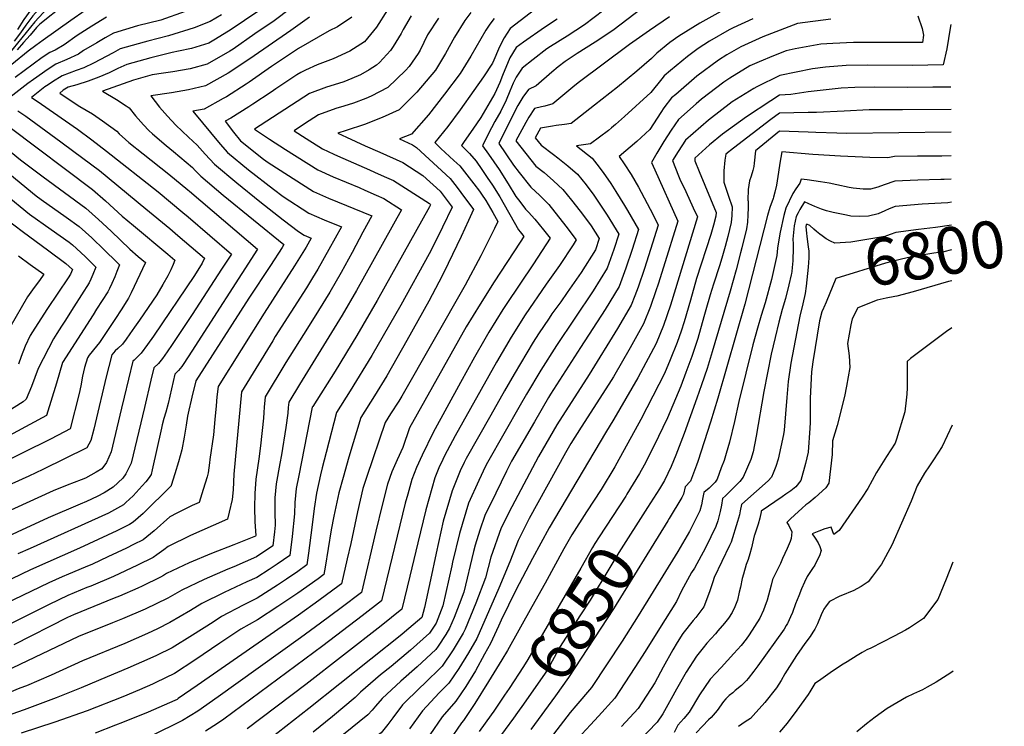
# Model space of a CAD drawing. Units: inches. Extents: x 2504604 to 2509576, y 1523642 to 1529092.
# Drawn here: x 2508946 to 2509551, y 1524446 to 1524880 of the extents above; entities that cross this region are included whole.
import ezdxf
from ezdxf.enums import TextEntityAlignment as Align

# ---------------------------------------------------------------- set-up
doc = ezdxf.new("R2010")
doc.units = ezdxf.units.IN
doc.header["$MEASUREMENT"] = 0
doc.layers.add('tile_2649_20_contour_10ft', color=8, linetype='Continuous')
doc.styles.add('Arial', font='arial.ttf')

msp = doc.modelspace()

# ---------------------------------------------------------------- linework, layer by layer
at = {"layer": 'tile_2649_20_contour_10ft'}
for points, elevation in [([(2509125.98, 1525000), (2509125.73, 1524996.07), (2509125.2, 1524993.83), (2509121.43, 1524990.82), (2509117.63, 1524988.23), (2509113.07, 1524984.8), (2509103.7, 1524977.15), (2509100.91, 1524974.56), (2509097.34, 1524970.65), (2509095.42, 1524968.36), (2509092.97, 1524965.49), (2509090.31, 1524963.3), (2509074.11, 1524950.3), (2509068.34, 1524946.61), (2509056.06, 1524941.27), (2509022.66, 1524926.88), (2508995.66, 1524916.27), (2508993.25, 1524915.32), (2508987.02, 1524912.23), (2508986.32, 1524911.58), (2508979.08, 1524904.22), (2508963.47, 1524887.48), (2508955.7, 1524878.98), (2508939.74, 1524859.33)], 7120), ([(2509116.66, 1525000), (2509116.64, 1524999.51), (2509115.66, 1524996.37), (2509114.99, 1524994.72), (2509099.69, 1524981.55), (2509097.94, 1524980.05), (2509095.35, 1524977.88), (2509070.61, 1524958.19), (2509064.83, 1524954.6), (2509057.51, 1524951.38), (2509045.2, 1524945.79), (2509032.9, 1524940.21), (2509020.59, 1524934.62), (2508985.77, 1524916.28), (2508980.77, 1524911.62), (2508976.31, 1524907.29), (2508954.49, 1524882.65), (2508950.29, 1524876.88), (2508947.04, 1524872.16), (2508943.12, 1524867.19)], 7130), ([(2509105.45, 1525000), (2509104.91, 1524998.17), (2509095.54, 1524986.36), (2509093.75, 1524984.36), (2509092.12, 1524982.7), (2509073.95, 1524968.9), (2509066.25, 1524963.7), (2509058.14, 1524958.77), (2509046.11, 1524953.03), (2509034.53, 1524947.54), (2509022.16, 1524941.66), (2508984.56, 1524920.2), (2508978.48, 1524914.5), (2508976.43, 1524912.56), (2508970.49, 1524906.38), (2508967.98, 1524903.72), (2508953.24, 1524886.45), (2508949.1, 1524880.47), (2508945.02, 1524874.35)], 7140), ([(2509281.94, 1524901.26), (2509247.8, 1524874.98), (2509244.03, 1524869.21), (2509242.71, 1524866.52), (2509240.67, 1524862.11), (2509237.72, 1524855.43), (2509236.84, 1524853.63), (2509231.41, 1524845.18), (2509225.54, 1524836.78), (2509217.03, 1524824.86), (2509209.55, 1524814.78), (2509201.5, 1524804.77), (2509205.28, 1524801.21), (2509213.18, 1524793.81), (2509216.84, 1524790.44), (2509221.22, 1524784.95), (2509222.6, 1524783.2), (2509225.55, 1524779.39), (2509228.94, 1524774.97), (2509230.23, 1524773.08), (2509232.87, 1524769.17), (2509237.15, 1524761.8), (2509240.21, 1524756.38), (2509238.16, 1524751.99), (2509229.83, 1524735.21), (2509220.21, 1524717.26), (2509181.19, 1524648.98), (2509179.36, 1524646.01), (2509174.36, 1524638.08), (2509170.99, 1524632.72), (2509159.78, 1524599.63), (2509157.37, 1524592.29), (2509153.94, 1524577.84), (2509149.84, 1524558.38), (2509147.71, 1524549.05), (2509144.07, 1524533.63), (2509142.67, 1524532.57), (2509130.25, 1524523.37), (2509117.8, 1524514.52), (2509055.51, 1524471.13), (2509043.85, 1524463.13), (2509043.15, 1524462.69), (2509041.7, 1524462), (2509025.39, 1524454.91), (2509009.53, 1524448.48), (2509005.37, 1524446.85), (2508992.75, 1524441.94)], 6970), ([(2508973.77, 1524889.46), (2508958.93, 1524877.63), (2508956.87, 1524875.45), (2508952.84, 1524870.89), (2508948.86, 1524866.33), (2508944.9, 1524861.75)], 7110), ([(2509311.25, 1524890.73), (2509293.55, 1524877.2), (2509282.84, 1524870.14), (2509272.51, 1524863.85), (2509270.35, 1524862.32), (2509261.95, 1524855.93), (2509255.22, 1524850.52), (2509251.49, 1524844.96), (2509249.73, 1524841.34), (2509247.62, 1524836.31), (2509245.31, 1524830.83), (2509242.08, 1524824.16), (2509238.31, 1524817.79), (2509236.31, 1524813.95), (2509234.74, 1524810.82), (2509230.86, 1524802.8), (2509234.57, 1524797.69), (2509241.08, 1524788.17), (2509246.64, 1524779.4), (2509251.32, 1524771.75), (2509253.73, 1524768.59), (2509257.3, 1524763.98), (2509259.1, 1524762.04), (2509262.98, 1524757.67), (2509268.37, 1524751.15), (2509272.29, 1524746.07), (2509262.17, 1524730.4), (2509245.29, 1524705.31), (2509243.28, 1524702.21), (2509234.66, 1524688.37), (2509232.13, 1524683.97), (2509225.81, 1524672.95), (2509217.24, 1524657.47), (2509200.49, 1524626.67), (2509193.72, 1524612.71), (2509190.15, 1524605.15), (2509187.41, 1524597.75), (2509184.87, 1524588.73), (2509183.33, 1524583.18), (2509168.8, 1524523.29), (2509156.92, 1524514.01), (2509132.78, 1524495.57), (2509071.78, 1524450.54), (2509068.04, 1524447.88), (2509060.6, 1524443.21)], 6950), ([(2509328.93, 1524887.39), (2509310.79, 1524873.65), (2509300.12, 1524866.6), (2509289.02, 1524859.62), (2509281.49, 1524854.59), (2509277.35, 1524851.41), (2509273.42, 1524848.15), (2509263.77, 1524839.62), (2509259.16, 1524837.52), (2509255.55, 1524832.7), (2509252.44, 1524827.54), (2509242.09, 1524806.93), (2509240.8, 1524804.32), (2509249.76, 1524791.01), (2509253.35, 1524786.45), (2509260.52, 1524777.35), (2509266.01, 1524772.26), (2509271.46, 1524766.69), (2509282.06, 1524753.45), (2509288.36, 1524744.97), (2509286.41, 1524741.99), (2509278.1, 1524729.31), (2509269.88, 1524717.74), (2509257.1, 1524699.02), (2509248.35, 1524685.21), (2509239.34, 1524669.83), (2509213.99, 1524624.63), (2509207.46, 1524612.26), (2509205.31, 1524607.92), (2509204.41, 1524606.04), (2509201.55, 1524598.85), (2509196.06, 1524579.23), (2509191.02, 1524558.89), (2509186.24, 1524538.45), (2509181.17, 1524518.12), (2509168.48, 1524507.83), (2509122.17, 1524471.75), (2509086.14, 1524444.65)], 6940), ([(2509070.38, 1524883.33), (2509063.53, 1524879.2), (2509053.68, 1524875.29), (2509037.9, 1524870.43), (2509025.15, 1524867.09), (2509022.95, 1524866.55), (2509008.14, 1524862.33), (2509003.8, 1524859.95), (2508991.83, 1524853.52), (2508985.84, 1524850.71), (2508981.24, 1524849.06), (2508972.52, 1524845.89), (2508966.61, 1524842.15), (2508963.85, 1524840.38), (2508961.89, 1524839.08), (2508953.63, 1524832.42), (2508955.96, 1524831.02), (2508959.89, 1524828.4), (2508981.99, 1524812.98), (2508990.86, 1524806.41), (2508999.78, 1524799.47), (2509031.45, 1524774.55), (2509046.72, 1524761.87), (2509049.9, 1524759.15), (2509076.55, 1524736.3), (2509070.52, 1524726.93), (2509052.37, 1524699.22), (2509040.06, 1524680.65), (2509037.1, 1524676.31), (2509034.19, 1524672.22), (2509032.63, 1524670.09), (2509031.81, 1524669.15), (2509028.9, 1524666.44), (2509027.1, 1524658.91), (2509023.1, 1524642.07), (2509014.9, 1524607.88), (2509011.67, 1524601.27), (2509009.92, 1524598.51), (2509003.91, 1524593.13), (2508998.32, 1524589.7), (2508994.08, 1524587.32), (2508987.4, 1524584.25), (2508983.62, 1524582.61), (2508963.9, 1524574.23), (2508865.75, 1524529.07)], 7070), ([(2509124.53, 1524881.92), (2509113.08, 1524873.69), (2509087.84, 1524856.37), (2509074.51, 1524847.47), (2509060.71, 1524839.64), (2509050.18, 1524837.18), (2509039.69, 1524835.36), (2509027.12, 1524833.62), (2509032.41, 1524826.65), (2509037.18, 1524820.99), (2509042.37, 1524815.48), (2509050.23, 1524808.04), (2509055.53, 1524803.32), (2509057.03, 1524801.47), (2509060.46, 1524797.72), (2509066.09, 1524791.56), (2509079.96, 1524779.99), (2509093.96, 1524768.54), (2509108.26, 1524757.36), (2509117.81, 1524750.23), (2509121.22, 1524747.93), (2509125.46, 1524746.13), (2509122.38, 1524740.64), (2509115.39, 1524729.13), (2509096.64, 1524700.05), (2509068.3, 1524654.87), (2509067.6, 1524648.56), (2509067.09, 1524643.14), (2509066.42, 1524634.6), (2509065.45, 1524625.25), (2509063.37, 1524610.08), (2509063.07, 1524608.01), (2509062.18, 1524601.94), (2509061.54, 1524599.49), (2509060.38, 1524595.5), (2509059.24, 1524591.6), (2509056.81, 1524583.7), (2509052.49, 1524581.74), (2509042.91, 1524577.04), (2509038.66, 1524574.94), (2509029.01, 1524566.33), (2509022.33, 1524560.76), (2509016.39, 1524557.75), (2509012.12, 1524555.61), (2509000.56, 1524550.2), (2508991.21, 1524545.83), (2508986.62, 1524543.88), (2508976.45, 1524539.61), (2508972.54, 1524538.02), (2508964.33, 1524534.27), (2508877.73, 1524492.78)], 7040), ([(2509112.75, 1524887.11), (2509102.7, 1524879.62), (2509091, 1524871.53), (2509077.53, 1524862.27), (2509075.46, 1524860.89), (2509061.66, 1524852.95), (2509051.1, 1524850.11), (2509040.61, 1524848.27), (2509034.89, 1524847.49), (2509027.85, 1524846.42), (2509016.28, 1524843.15), (2508997.27, 1524836.37), (2509005.99, 1524831.27), (2509011.88, 1524827.43), (2509013.65, 1524826.23), (2509017.61, 1524821.26), (2509022.51, 1524815.64), (2509025.88, 1524812.28), (2509027.97, 1524810.23), (2509036.47, 1524803.03), (2509040.98, 1524799.39), (2509052.57, 1524789.41), (2509054.35, 1524787.62), (2509057.84, 1524784.13), (2509071.55, 1524772.42), (2509108.7, 1524742.15), (2509107.63, 1524740.38), (2509100.52, 1524729.18), (2509087.27, 1524709.15), (2509054.75, 1524658.51), (2509052.21, 1524648.44), (2509051.73, 1524646.46), (2509050.36, 1524640.29), (2509049.63, 1524636.7), (2509048.83, 1524631.2), (2509047.56, 1524623.83), (2509045.97, 1524616.03), (2509044, 1524608.57), (2509041.82, 1524601.29), (2509039.58, 1524594.01), (2509039.53, 1524593.96), (2509022.25, 1524576.85), (2509016.23, 1524571.48), (2509013.99, 1524570.22), (2509006.1, 1524566.19), (2508983.11, 1524555.64), (2508953.12, 1524542.32), (2508907.44, 1524520.41)], 7050), ([(2509187.07, 1524882.61), (2509181.98, 1524874.2), (2509180.78, 1524871.79), (2509175.95, 1524863.94), (2509174.18, 1524861.34), (2509167.51, 1524854.01), (2509165.67, 1524852.28), (2509161.19, 1524849.55), (2509155.94, 1524846.36), (2509150.6, 1524844.1), (2509145.66, 1524842.19), (2509142.33, 1524841.14), (2509134.98, 1524838.95), (2509124.59, 1524835.05), (2509090.77, 1524812.98), (2509099.91, 1524806.96), (2509109.82, 1524800.57), (2509129.67, 1524787.98), (2509139.02, 1524783.78), (2509155, 1524777.18), (2509158.53, 1524775.65), (2509165.47, 1524772.55), (2509170.11, 1524770.48), (2509180.99, 1524763.52), (2509158.28, 1524722.75), (2509153.35, 1524713.96), (2509144.55, 1524698.7), (2509118.27, 1524656.17), (2509111.75, 1524645.36), (2509111.43, 1524641.96), (2509111.14, 1524638.65), (2509109.96, 1524629.71), (2509107.32, 1524612.88), (2509106.29, 1524607.62), (2509104.07, 1524595.09), (2509103.3, 1524586.49), (2509103.24, 1524577.72), (2509103.47, 1524569.69), (2509103.01, 1524565.59), (2509101.99, 1524557.02), (2509091.95, 1524550.22), (2509078.11, 1524544.21), (2509074.29, 1524542.66), (2509059.82, 1524536.38), (2509045.99, 1524529.69), (2509037.44, 1524524.87), (2509023.61, 1524518.2), (2509009.72, 1524512.18), (2509003.38, 1524509.67), (2508982.49, 1524501.38), (2508919.28, 1524471.2)], 7010), ([(2509203.69, 1524881.31), (2509197.01, 1524870.95), (2509192.4, 1524861.66), (2509191.18, 1524859.6), (2509185.65, 1524851.5), (2509183.59, 1524849.19), (2509172.6, 1524838.71), (2509162.38, 1524833.28), (2509159.08, 1524831.98), (2509151.54, 1524829.08), (2509145.65, 1524827.23), (2509140.6, 1524825.67), (2509130.14, 1524821.92), (2509121.52, 1524816.32), (2509115.02, 1524812.09), (2509122.49, 1524807.28), (2509132.41, 1524800.97), (2509139.44, 1524797.68), (2509141.73, 1524796.62), (2509161.4, 1524788.03), (2509164.44, 1524786.69), (2509170.4, 1524784.04), (2509176.03, 1524781.54), (2509198.16, 1524767.38), (2509198.63, 1524766.96), (2509198.95, 1524766.53), (2509198.33, 1524765.28), (2509165.98, 1524707.84), (2509153.62, 1524686.36), (2509140.18, 1524664.29), (2509126.51, 1524642.65), (2509126.23, 1524642.19), (2509117.88, 1524600.18), (2509116.34, 1524592.32), (2509115.47, 1524583.73), (2509115.31, 1524576.69), (2509113.9, 1524562.71), (2509112.45, 1524551.15), (2509104.59, 1524545.74), (2509099.76, 1524542.47), (2509092.13, 1524537.56), (2509086.1, 1524534.91), (2509072, 1524528.39), (2509058.42, 1524521.52), (2509051.36, 1524517.22), (2509038.78, 1524509.83), (2509031.12, 1524506.13), (2509024.95, 1524503.18), (2509011.06, 1524497.11), (2508985.06, 1524486.47), (2508965.71, 1524477.52), (2508950.71, 1524471.05), (2508946.58, 1524469.49), (2508932.26, 1524463.7)], 7000), ([(2509048.19, 1524885.29), (2509033.11, 1524880.06), (2509018.74, 1524876.47), (2509004.04, 1524872.01), (2508998.95, 1524869.22), (2508993.75, 1524866.2), (2508985.68, 1524861.38), (2508982.65, 1524859.23), (2508975.49, 1524855.78), (2508968.76, 1524852.98), (2508964.01, 1524849.87), (2508954.92, 1524843.55), (2508951.36, 1524841.02), (2508940.33, 1524832.55)], 7080), ([(2509150.56, 1524881.89), (2509141.64, 1524875.91), (2509136.51, 1524873.39), (2509117.65, 1524862.69), (2509101.26, 1524851.52), (2509087.34, 1524841.92), (2509085.54, 1524840.71), (2509073.47, 1524832.93), (2509071.44, 1524831.8), (2509059.7, 1524825.41), (2509052.79, 1524824.14), (2509069.72, 1524803.85), (2509074.12, 1524798.78), (2509086.99, 1524788.13), (2509102.42, 1524776.15), (2509108.25, 1524771.76), (2509124.08, 1524761.48), (2509133.45, 1524757.4), (2509144.11, 1524753.01), (2509136.46, 1524739.1), (2509129.61, 1524726.96), (2509126.33, 1524721.61), (2509122.58, 1524715.54), (2509103.51, 1524685.58), (2509101.93, 1524683.02), (2509082.79, 1524651.7), (2509078.03, 1524600.98), (2509077.71, 1524591.36), (2509076.91, 1524585.6), (2509075.21, 1524577.78), (2509074.09, 1524573.34), (2509065.25, 1524569.58), (2509051.46, 1524563.48), (2509037.63, 1524556.7), (2509034.98, 1524554.49), (2509030.7, 1524551.45), (2509028.49, 1524549.94), (2509018.92, 1524545.2), (2509004.13, 1524538.21), (2508990.07, 1524532.29), (2508987.72, 1524531.34), (2508975.96, 1524526.54), (2508964.64, 1524521), (2508941.26, 1524509.21)], 7030), ([(2509223.6, 1524884.65), (2509219.98, 1524879.89), (2509213.64, 1524869.64), (2509207.98, 1524859.51), (2509201.91, 1524849.25), (2509190.39, 1524835.87), (2509179.68, 1524824.83), (2509169.09, 1524820.13), (2509158.21, 1524816.01), (2509147.11, 1524812.31), (2509141.91, 1524810.67), (2509147.24, 1524808.17), (2509158.76, 1524802.89), (2509167.81, 1524798.86), (2509181.92, 1524792.55), (2509194.19, 1524784.58), (2509204.83, 1524774.96), (2509212.12, 1524765.14), (2509206.23, 1524752.82), (2509204.13, 1524748.54), (2509198.11, 1524736.53), (2509180.53, 1524705.01), (2509162.77, 1524673.95), (2509149.51, 1524652.33), (2509141.14, 1524639.04), (2509134.67, 1524614.29), (2509132.25, 1524605), (2509131.28, 1524600.58), (2509128.89, 1524589.48), (2509127.4, 1524579.89), (2509125.84, 1524568.3), (2509123.98, 1524552.57), (2509122.91, 1524545.28), (2509117.24, 1524541.28), (2509110.34, 1524536.53), (2509104.78, 1524532.81), (2509092.32, 1524524.79), (2509083.75, 1524520.67), (2509070.54, 1524513.56), (2509065.23, 1524510.11), (2509052.69, 1524502.19), (2509040.15, 1524494.34), (2509030.49, 1524489.72), (2509026.32, 1524487.76), (2509012.81, 1524481.82), (2509000.26, 1524476.5), (2508984.24, 1524469.87), (2508968.86, 1524463.55), (2508949.19, 1524456.35), (2508941.53, 1524453.65)], 6990), ([(2508986.65, 1524886.05), (2508977.83, 1524879.88), (2508960.89, 1524867.78), (2508956.29, 1524864.42), (2508951.74, 1524860.94), (2508941.65, 1524852.79)], 7100), ([(2509172.34, 1524886.36), (2509165.69, 1524875.81), (2509158.33, 1524866.66), (2509149.31, 1524860.88), (2509138.95, 1524856.18), (2509129.23, 1524852.54), (2509122.06, 1524849.38), (2509119.15, 1524847.91), (2509116.71, 1524846.34), (2509103.8, 1524837.87), (2509100.88, 1524835.87), (2509089.64, 1524828.33), (2509087.28, 1524826.76), (2509076.1, 1524819.88), (2509072.68, 1524817.92), (2509077.89, 1524811.21), (2509082.11, 1524805.97), (2509096.25, 1524794.65), (2509099.03, 1524792.52), (2509126.89, 1524774.82), (2509136.26, 1524770.69), (2509162.76, 1524759.88), (2509157.37, 1524749.72), (2509150.66, 1524737.32), (2509143.87, 1524725.08), (2509137, 1524712.99), (2509129.98, 1524701.54), (2509123.29, 1524690.77), (2509110.03, 1524669.71), (2509097.27, 1524648.53), (2509096.74, 1524642.18), (2509096.54, 1524638.89), (2509096.33, 1524635.45), (2509094.45, 1524618.38), (2509093.29, 1524610.56), (2509091.48, 1524597.94), (2509090.91, 1524589.29), (2509090.78, 1524580.54), (2509091.01, 1524571.71), (2509091.45, 1524563.39), (2509091.37, 1524562.99), (2509078.03, 1524557.69), (2509064.28, 1524552.31), (2509050.5, 1524546.56), (2509036.68, 1524539.96), (2509034.88, 1524538.72), (2509032.98, 1524537.78), (2509021.71, 1524532.35), (2509019.1, 1524531.11), (2509007.72, 1524526.16), (2509004.51, 1524524.81), (2508979.49, 1524514.73), (2508975.86, 1524512.94), (2508942.89, 1524496.21)], 7020), ([(2508999.84, 1524881.91), (2508990.73, 1524876.43), (2508981.81, 1524870.51), (2508973.72, 1524864.79), (2508968.2, 1524861.68), (2508964.9, 1524860.24), (2508960.22, 1524857.01), (2508943.65, 1524844.77)], 7090), ([(2509092.76, 1524885.31), (2509076.41, 1524874.22), (2509066.79, 1524868.41), (2509062.59, 1524865.98), (2509051.99, 1524862.61), (2509043.96, 1524860.88), (2509040.17, 1524860.19), (2509027.03, 1524856.94), (2509012.23, 1524852.69), (2509006.85, 1524850.29), (2509001.38, 1524847.59), (2508995.13, 1524844.94), (2508988.52, 1524842.51), (2508981.6, 1524840.27), (2508976.25, 1524838.86), (2508973.16, 1524837), (2508971.02, 1524835.13), (2508973.76, 1524833.23), (2508983.36, 1524826.96), (2508991.1, 1524822.45), (2508997.31, 1524818.19), (2509006.16, 1524811.87), (2509007.66, 1524810.24), (2509011.39, 1524806.73), (2509013.41, 1524804.93), (2509022.3, 1524797.87), (2509038.02, 1524785.45), (2509049.67, 1524775.77), (2509050.68, 1524774.92), (2509092.62, 1524739.22), (2509052.3, 1524676.59), (2509047.25, 1524669.1), (2509046, 1524667.31), (2509044.11, 1524664.72), (2509042.65, 1524663.23), (2509041.82, 1524662.47), (2509037.61, 1524644.58), (2509036.15, 1524639.07), (2509035.02, 1524635.3), (2509034, 1524631.47), (2509033.5, 1524629.39), (2509027.93, 1524603.78), (2509027.24, 1524600.95), (2509026.01, 1524599.06), (2509023.91, 1524596.36), (2509021.65, 1524593.84), (2509016.07, 1524587.71), (2509011.73, 1524583.61), (2509010.16, 1524582.16), (2509001.06, 1524577.05), (2508952.99, 1524555.47), (2508945.37, 1524552.11)], 7060), ([(2509345.76, 1524882.04), (2509333.4, 1524873.7), (2509321.09, 1524865.01), (2509289.53, 1524841.48), (2509286.29, 1524838.92), (2509274.11, 1524828.58), (2509269.11, 1524827.25), (2509267, 1524826.77), (2509262.72, 1524825.8), (2509259.3, 1524820.37), (2509257.5, 1524817.17), (2509251.18, 1524805.91), (2509263.64, 1524790.36), (2509268.6, 1524786.37), (2509274.49, 1524781.28), (2509280.15, 1524775.95), (2509285.49, 1524769.37), (2509290.72, 1524762.67), (2509295.84, 1524755.86), (2509297.48, 1524753.56), (2509302.48, 1524745.77), (2509300.16, 1524738.93), (2509291.41, 1524724.97), (2509282.81, 1524712.61), (2509278.83, 1524706.94), (2509273.49, 1524699.61), (2509271.71, 1524697.02), (2509265.26, 1524687.36), (2509261.87, 1524682.09), (2509250.21, 1524662.52), (2509244.25, 1524652.22), (2509235.83, 1524637.41), (2509220.75, 1524610.75), (2509219.47, 1524608.21), (2509217.13, 1524603.18), (2509212.11, 1524590.9), (2509206.65, 1524572.14), (2509202.23, 1524552.58), (2509198.91, 1524536.22), (2509195.15, 1524519.18), (2509193.54, 1524512.95), (2509182.96, 1524503.92), (2509181.22, 1524502.5), (2509124.09, 1524457), (2509100.5, 1524438.75)], 6930), ([(2509377.15, 1524885.37), (2509364.24, 1524878.23), (2509351.41, 1524870.12), (2509345.98, 1524866.29), (2509337.94, 1524859.82), (2509334.72, 1524856.49), (2509325.55, 1524848.78), (2509313.64, 1524838.95), (2509299.55, 1524827.71), (2509285.31, 1524816.63), (2509281.2, 1524815.92), (2509275.96, 1524815.24), (2509273.75, 1524814.96), (2509266.41, 1524813.63), (2509263.19, 1524807.71), (2509266.75, 1524803.27), (2509274.37, 1524797.44), (2509277.11, 1524795.42), (2509283.18, 1524790.53), (2509289.09, 1524785.46), (2509294.42, 1524778.87), (2509299.29, 1524772.49), (2509307.41, 1524760.26), (2509314.54, 1524748.55), (2509311.44, 1524739.07), (2509307.45, 1524727.68), (2509298.7, 1524713.72), (2509276.17, 1524680.21), (2509266.59, 1524664.92), (2509257.81, 1524650.16), (2509253.99, 1524643.56), (2509233.78, 1524608.27), (2509232.68, 1524606.03), (2509228.5, 1524597.24), (2509222.28, 1524583.25), (2509216.59, 1524564.65), (2509212.42, 1524546.93), (2509211.91, 1524544.74), (2509206.44, 1524520.11), (2509202.28, 1524509.6), (2509198.26, 1524503.38), (2509186.55, 1524492.96), (2509174.68, 1524482.97), (2509168.06, 1524477.74), (2509155.78, 1524467.2), (2509152.65, 1524463.74), (2509138.59, 1524452.21), (2509126.7, 1524442.61)], 6920), ([(2509498.3, 1524882.6), (2509500.84, 1524874.81), (2509501.82, 1524870.72), (2509501.06, 1524866.36), (2509498.3, 1524866.3), (2509486.37, 1524866.24), (2509478.26, 1524866.32), (2509458.67, 1524866.38), (2509446.08, 1524865.75), (2509438.58, 1524865.21), (2509422.95, 1524862.44), (2509417.29, 1524861.12), (2509409.67, 1524858.21), (2509400.7, 1524854.37), (2509395.11, 1524851.92), (2509382.8, 1524844.41), (2509379.06, 1524842), (2509365.42, 1524831.42), (2509362.16, 1524828.59), (2509351.28, 1524819.02), (2509346.69, 1524812.42), (2509342.19, 1524805.56), (2509337.83, 1524798.27), (2509334.69, 1524792.5), (2509336.77, 1524787.99), (2509350.81, 1524756.59), (2509342.07, 1524728.31), (2509338.72, 1524717.74), (2509337.38, 1524713.75), (2509334.04, 1524704.19), (2509329.66, 1524693.4), (2509321.45, 1524678.61), (2509311.19, 1524660.95), (2509308.42, 1524656.39), (2509291.49, 1524629.99), (2509285.05, 1524619.81), (2509281.69, 1524614.12), (2509259.52, 1524573.89), (2509252.63, 1524560.4), (2509247.6, 1524547.1), (2509240.78, 1524531), (2509227.32, 1524500.14), (2509222.15, 1524491.3), (2509216.3, 1524481.66), (2509210.2, 1524472.63), (2509204.23, 1524466.76), (2509193.89, 1524455.62), (2509186.03, 1524444.58)], 6890), ([(2509238.06, 1524881.03), (2509235.25, 1524877.65), (2509232.75, 1524873.92), (2509223.6, 1524857.97), (2509217.04, 1524847.16), (2509207.42, 1524834.52), (2509197.56, 1524821.82), (2509187.27, 1524809.95), (2509179.89, 1524807.05), (2509187.77, 1524803.48), (2509190.2, 1524801.86), (2509210.86, 1524782.74), (2509215.18, 1524777.16), (2509217.48, 1524774.15), (2509225.29, 1524763.75), (2509222.25, 1524757.03), (2509217.65, 1524747.11), (2509209.73, 1524730.5), (2509206, 1524722.96), (2509197.89, 1524707.36), (2509184.41, 1524683.26), (2509171.97, 1524661.47), (2509164.43, 1524649.17), (2509156.06, 1524635.88), (2509148.72, 1524611.6), (2509145.11, 1524599.02), (2509142.59, 1524589.6), (2509139.48, 1524575.21), (2509137.79, 1524566.82), (2509134.22, 1524544), (2509133.37, 1524539.41), (2509129.89, 1524536.85), (2509117.44, 1524528.05), (2509104.98, 1524519.67), (2509092.51, 1524511.58), (2509082.34, 1524505.81), (2509069.43, 1524497.29), (2509054.07, 1524486.75), (2509041.56, 1524478.51), (2509030.11, 1524473.13), (2509027.95, 1524472.13), (2509020.05, 1524468.62), (2509009.76, 1524464.28), (2508987.89, 1524455.69), (2508967.96, 1524448.6), (2508947.45, 1524441.91)], 6980), ([(2509276.71, 1524880.65), (2509268.97, 1524875.52), (2509255.9, 1524866.42), (2509251.39, 1524863.15), (2509247.49, 1524856.92), (2509243.13, 1524845.94), (2509241.5, 1524841.77), (2509238.29, 1524835.03), (2509229.69, 1524820.19), (2509224.81, 1524813.06), (2509219.48, 1524805.43), (2509217.8, 1524802.93), (2509222.85, 1524798.19), (2509226.82, 1524793.32), (2509230.47, 1524788.2), (2509233.75, 1524783.45), (2509236.98, 1524778.69), (2509241.36, 1524771.55), (2509252.99, 1524751.22), (2509253.92, 1524749.94), (2509254.79, 1524748.95), (2509256.23, 1524747.17), (2509254.03, 1524743.72), (2509238.03, 1524719.24), (2509229.27, 1524705.44), (2509220.82, 1524691.56), (2509185.91, 1524629.56), (2509181.78, 1524617.51), (2509178.3, 1524609.9), (2509175.03, 1524602.4), (2509172.41, 1524595.02), (2509169.09, 1524581.99), (2509165.23, 1524566.07), (2509156.43, 1524528.46), (2509143.91, 1524518.95), (2509131.21, 1524509.43), (2509118.9, 1524500.53), (2509068.39, 1524464.33), (2509055.94, 1524455.5), (2509046.55, 1524449.62), (2509026.95, 1524440.1)], 6960), ([(2509396.86, 1524880.9), (2509384.77, 1524875.33), (2509382.32, 1524874.08), (2509370.26, 1524867.16), (2509363.22, 1524862.54), (2509356.8, 1524857.78), (2509346.23, 1524849.15), (2509342.48, 1524845.92), (2509340.89, 1524843.92), (2509334.17, 1524835.66), (2509318.09, 1524820.88), (2509312.52, 1524815.91), (2509310.05, 1524813.77), (2509308.13, 1524812.25), (2509297.14, 1524804), (2509288.51, 1524802.72), (2509298.25, 1524795.21), (2509301.11, 1524791.58), (2509304.93, 1524786.38), (2509309.64, 1524779.59), (2509312.71, 1524774.83), (2509318.03, 1524766.18), (2509319.83, 1524763.12), (2509326.61, 1524751.34), (2509322.73, 1524739.2), (2509318.86, 1524727.62), (2509314.77, 1524716.37), (2509306.12, 1524702.27), (2509290.92, 1524678.97), (2509272.66, 1524650.22), (2509271.39, 1524648.11), (2509262.79, 1524633.32), (2509248.7, 1524608.98), (2509245.64, 1524603), (2509238.91, 1524589.4), (2509232.3, 1524575.71), (2509229.21, 1524566.61), (2509226.2, 1524557.42), (2509225.27, 1524553.5), (2509219.31, 1524528.55), (2509216.52, 1524521.01), (2509213.35, 1524513.02), (2509210.62, 1524506.45), (2509208.21, 1524502.5), (2509203.52, 1524495.33), (2509202.17, 1524493.31), (2509190.58, 1524482.6), (2509180.67, 1524473.91), (2509169.1, 1524463.15), (2509165.12, 1524458.54)], 6910), ([(2509444.9, 1524880.64), (2509424.23, 1524878.06), (2509403.11, 1524869.82), (2509389.48, 1524863.54), (2509380.93, 1524858.68), (2509375.74, 1524855.51), (2509362.53, 1524845.6), (2509349.5, 1524834.4), (2509346.97, 1524832.22), (2509342.2, 1524826.17), (2509340.35, 1524823.27), (2509333.57, 1524812.77), (2509325.53, 1524805.53), (2509314.68, 1524796.25), (2509317.74, 1524791.79), (2509322.06, 1524785.15), (2509326.57, 1524777.41), (2509328.29, 1524774.29), (2509335.62, 1524760.44), (2509338.69, 1524754.07), (2509334.1, 1524739.2), (2509330.3, 1524727.52), (2509326.36, 1524716.05), (2509324.35, 1524710.74), (2509322.17, 1524704.96), (2509313.65, 1524690.64), (2509296.26, 1524662.21), (2509276.39, 1524631.45), (2509265.15, 1524611.99), (2509248.73, 1524581.01), (2509242.3, 1524568.18), (2509235.95, 1524550.08), (2509232.63, 1524537.28), (2509226.75, 1524521.8), (2509220.05, 1524505.78), (2509218.97, 1524503.29), (2509212.73, 1524493.12), (2509206.11, 1524483.17), (2509194.66, 1524472.08), (2509192.61, 1524470.28), (2509181.7, 1524459.32), (2509175.74, 1524451.28), (2509172.57, 1524447.24)], 6900), ([(2509518.46, 1524877.34), (2509518.22, 1524875.16), (2509516.1, 1524862.33), (2509513.76, 1524852.68), (2509495.08, 1524852.26), (2509467.32, 1524852.39), (2509454.32, 1524852.25), (2509441.49, 1524851.21), (2509433.47, 1524850.22), (2509413.39, 1524846.08), (2509399.3, 1524839.08), (2509397.5, 1524837.98), (2509384.15, 1524829.8), (2509369.61, 1524818.63), (2509355.46, 1524806.23), (2509350.94, 1524799.43), (2509347.59, 1524793.86), (2509351.26, 1524784.47), (2509352.12, 1524782.41), (2509355.64, 1524774.82), (2509360.29, 1524764.81), (2509362.93, 1524759.11), (2509346.38, 1524705.01), (2509341.97, 1524692.45), (2509337.44, 1524681.39), (2509326.15, 1524660.3), (2509311.46, 1524634.83), (2509306.42, 1524626.56), (2509271.7, 1524568.02), (2509261.59, 1524549.18), (2509251.28, 1524529.82), (2509242.27, 1524511.28), (2509240.71, 1524507.7), (2509235.67, 1524496.98), (2509232.11, 1524490.38), (2509226.42, 1524480.29), (2509220.59, 1524470.6), (2509214.45, 1524461.69), (2509205.93, 1524451.97), (2509198.34, 1524440.84)], 6880), ([(2509518.6, 1524838.9), (2509507.54, 1524838.79), (2509491.96, 1524838.62), (2509471.61, 1524838.78), (2509459.58, 1524838.63), (2509451.1, 1524838.21), (2509430.98, 1524836.01), (2509420.14, 1524834.3), (2509413.37, 1524834.02), (2509408.01, 1524830.54), (2509392.91, 1524820.57), (2509381.89, 1524812.67), (2509378.35, 1524809.89), (2509370.29, 1524803.36), (2509361.17, 1524795.33), (2509361.2, 1524793.54), (2509363.9, 1524787.14), (2509370.86, 1524770.33), (2509374.31, 1524761.93), (2509374.16, 1524759.51), (2509372.75, 1524754), (2509371.02, 1524748.27), (2509362.31, 1524721.39), (2509358.57, 1524708), (2509354.78, 1524694.67), (2509352.92, 1524688.98), (2509350.5, 1524681.95), (2509346.11, 1524671.24), (2509342.61, 1524663.02), (2509339.12, 1524656.11), (2509328.05, 1524634.63), (2509313.37, 1524607.9), (2509312.11, 1524605.65), (2509303.64, 1524591.72), (2509294.63, 1524577.93), (2509285.67, 1524563.74), (2509280.78, 1524555.27), (2509269.22, 1524534.02), (2509261.2, 1524519.63), (2509246.14, 1524492.64), (2509242.66, 1524486.93), (2509234.53, 1524473.64), (2509226.09, 1524460.21), (2509219.08, 1524449.75), (2509217.85, 1524448.35), (2509210.38, 1524437.18)], 6870), ([(2508945.3, 1524824.35), (2508950.15, 1524821.1), (2508971.73, 1524805.29), (2508979.72, 1524799.38), (2508995.47, 1524787.58), (2509023.89, 1524764.19), (2509038.61, 1524751.96), (2509043.7, 1524747.67), (2509059.93, 1524733.8), (2509058.63, 1524730.69), (2509053.77, 1524723.22), (2509028.57, 1524685.88), (2509024.92, 1524680.64), (2509021.14, 1524675.46), (2509018.68, 1524672.93), (2509016.69, 1524671.07), (2509015.97, 1524670.4), (2509010.64, 1524648.37), (2509009.09, 1524641.72), (2509004.26, 1524621.78), (2509002.56, 1524614.82), (2508999.75, 1524608.28), (2508996.88, 1524604.35), (2508993.38, 1524602.21), (2508986.9, 1524598.68), (2508984.26, 1524597.55), (2508975.63, 1524594.25), (2508966.97, 1524590.83), (2508921.56, 1524570.18)], 7080), ([(2509518.66, 1524825.15), (2509488.82, 1524824.92), (2509479.15, 1524825.01), (2509468.42, 1524824.84), (2509453.01, 1524824.05), (2509436.07, 1524823.22), (2509430.95, 1524823.36), (2509413.34, 1524822.92), (2509407.98, 1524818.99), (2509385.05, 1524801.35), (2509380.37, 1524797.64), (2509379.75, 1524793.93), (2509379.1, 1524787.38), (2509379.02, 1524780.41), (2509381.88, 1524771.93), (2509384.2, 1524765.35), (2509383.95, 1524759.96), (2509383.56, 1524755.67), (2509381.44, 1524747.18), (2509379.83, 1524740.87), (2509377.89, 1524733.69), (2509376.42, 1524729.09), (2509372.72, 1524717.84), (2509370.6, 1524711.19), (2509368.04, 1524702.12), (2509366.85, 1524697.8), (2509363.1, 1524684.43), (2509359.5, 1524673.38), (2509355.75, 1524663.55), (2509352.55, 1524655.22), (2509344.56, 1524635.6), (2509336, 1524618.33), (2509330.04, 1524606.55), (2509327.32, 1524601.42), (2509319.55, 1524588.69)], 6860), ([(2508940.65, 1524813.98), (2508991.26, 1524775.94), (2508999.09, 1524769.09), (2509009.33, 1524759.65), (2509016.37, 1524753.88), (2509037.47, 1524736.19), (2509041.83, 1524732.47), (2509040.76, 1524729.99), (2509039.31, 1524726.71), (2509037.47, 1524722.9), (2509034.44, 1524717.6), (2509030.67, 1524711.32), (2509019.99, 1524695.72), (2509016.96, 1524691.31), (2509014.1, 1524687.22), (2509011.84, 1524684.06), (2509009.54, 1524680.89), (2509006.74, 1524678.37), (2509005.15, 1524676.81), (2509003.05, 1524674.36), (2509001.13, 1524667.26), (2508999.59, 1524660.96), (2508992.85, 1524632.21), (2508991.98, 1524628.68), (2508990.22, 1524621.75), (2508987.62, 1524617.23), (2508960.75, 1524604), (2508952.06, 1524599.8), (2508935.36, 1524592.16)], 7090), ([(2509518.71, 1524811.18), (2509454.5, 1524810.4), (2509448.53, 1524810.57), (2509435.55, 1524810.97), (2509430.92, 1524811.21), (2509413.32, 1524811.76), (2509398.62, 1524799.72), (2509397.76, 1524792.06), (2509397.6, 1524790.05), (2509396.79, 1524787.59), (2509395.77, 1524784.26), (2509394.89, 1524781.37), (2509393.94, 1524776.04), (2509393.86, 1524769.47), (2509394.08, 1524768.78), (2509394.05, 1524764.72), (2509393.91, 1524760.33), (2509393.6, 1524756.01), (2509393.06, 1524751.8), (2509390.18, 1524740.19), (2509389.37, 1524736.98), (2509386.66, 1524726.56), (2509383, 1524713.46), (2509371.99, 1524676.25), (2509368.82, 1524665.96), (2509365.34, 1524655.9), (2509362.46, 1524647.72), (2509354.62, 1524626.04), (2509349.53, 1524612.72), (2509346.68, 1524605.69), (2509342.53, 1524597.18), (2509339.47, 1524592.15), (2509332.07, 1524580.54)], 6850), ([(2508933.07, 1524805.52), (2508946.95, 1524794.22), (2508960.81, 1524783.67), (2508987.14, 1524764.56), (2508994.92, 1524757.57), (2509002.62, 1524750.39), (2509014.03, 1524739.31), (2509019.18, 1524734.85), (2509023.73, 1524731.13), (2509014.88, 1524712.46), (2509013.23, 1524709.25), (2509012.3, 1524707.47), (2509008.82, 1524702.14), (2509005.32, 1524696.81), (2508995.53, 1524682.01), (2508993.67, 1524679.76), (2508989.14, 1524674.24), (2508988.02, 1524672.45), (2508986.32, 1524666.67), (2508985.1, 1524661.2), (2508983.94, 1524655.29), (2508982.9, 1524650.56), (2508977.45, 1524628.95), (2508970.02, 1524625.06), (2508964.97, 1524622.43), (2508899.28, 1524590.01)], 7100), ([(2509518.76, 1524796.74), (2509512.99, 1524796.56), (2509497.97, 1524796.54), (2509483.84, 1524796.3), (2509479.84, 1524795.53), (2509468.85, 1524795.72), (2509450.74, 1524796.36), (2509433.79, 1524797.46), (2509414.79, 1524799.1), (2509413.51, 1524792.08), (2509412.72, 1524786.56), (2509411.37, 1524778.61), (2509410.35, 1524774.28), (2509409.58, 1524771.2), (2509409.36, 1524770.55), (2509407.28, 1524764.9), (2509405.83, 1524759.92), (2509391.98, 1524705.51), (2509375.46, 1524647.83), (2509370.81, 1524632.94), (2509363.09, 1524608.95), (2509362.22, 1524606.51), (2509358.5, 1524596.72), (2509355.24, 1524593.36), (2509354.35, 1524588.8), (2509353.17, 1524586.68), (2509345.45, 1524573.73), (2509344.61, 1524572.38)], 6840), ([(2508929.75, 1524793.96), (2508956.62, 1524772.11), (2508959.6, 1524769.87), (2508974.95, 1524759.05), (2508983.07, 1524753.31), (2508990.8, 1524746.18), (2508998.44, 1524738.82), (2509006.05, 1524731.39), (2509007.74, 1524729.71), (2509006.12, 1524725.58), (2509004.86, 1524722.41), (2509003.04, 1524718.13), (2509001.58, 1524715.07), (2509000.61, 1524713.07), (2508997.19, 1524707.71), (2508993.74, 1524702.36), (2508991.52, 1524699.01), (2508972.84, 1524669.76), (2508969.06, 1524657), (2508962.97, 1524637.19), (2508924.4, 1524616.37)], 7110), ([(2509518.81, 1524782.39), (2509514.46, 1524782.11), (2509512.37, 1524782.03), (2509498.24, 1524781.78), (2509484.12, 1524781.2), (2509477.62, 1524778.95), (2509473.67, 1524777.34), (2509469.28, 1524776.11), (2509464.66, 1524776.28), (2509458.54, 1524776.75), (2509456.14, 1524777.22), (2509448.55, 1524778.78), (2509443.81, 1524779.83), (2509438.5, 1524780.69), (2509430.28, 1524781.97), (2509426.55, 1524782.29), (2509425.77, 1524779.87), (2509423.31, 1524776.43), (2509421.47, 1524773.49), (2509417.2, 1524764.58), (2509415.94, 1524760.01), (2509413.67, 1524749.8), (2509412.64, 1524743.8), (2509412.14, 1524739.94), (2509411.54, 1524735.48), (2509408.72, 1524722.61), (2509408.27, 1524720.6), (2509404.49, 1524706.29), (2509402.06, 1524698.58), (2509399.72, 1524690.85), (2509396.94, 1524680.58), (2509388.28, 1524645.69), (2509385.63, 1524633.5), (2509382.46, 1524620.83), (2509380.47, 1524613.81), (2509379.21, 1524609.47), (2509377.51, 1524604.86), (2509374.95, 1524598.04), (2509373.66, 1524596.09), (2509369.99, 1524592.47), (2509366.78, 1524589.72), (2509365.97, 1524585.76), (2509365.31, 1524582.27), (2509364.41, 1524578.63), (2509357.94, 1524565.78), (2509350.82, 1524553.58), (2509326.53, 1524513.96), (2509316.53, 1524498.55), (2509297.83, 1524469.89), (2509288.05, 1524458.63), (2509284.56, 1524454.63), (2509262.07, 1524425.24)], 6830), ([(2508939.71, 1524771.31), (2508946.83, 1524765.44), (2508952.57, 1524760.9), (2508965.78, 1524751.46), (2508976.9, 1524743.59), (2508978.99, 1524742.03), (2508986.65, 1524734.71), (2508993.3, 1524728.23), (2508991.43, 1524723.69), (2508990.2, 1524720.9), (2508989.13, 1524718.57), (2508979.79, 1524703.8), (2508974.18, 1524695.03), (2508972.1, 1524691.93), (2508969.21, 1524687.58), (2508967.24, 1524684.29), (2508957.86, 1524666.04), (2508953.63, 1524654.98), (2508950.46, 1524647.18), (2508948.5, 1524645.43), (2508935.96, 1524637.43)], 7120), ([(2509518.87, 1524768.14), (2509516.68, 1524767.88), (2509512.64, 1524767.58), (2509500.97, 1524766.89), (2509484.41, 1524765.61), (2509480.71, 1524764.05), (2509478.01, 1524762.83), (2509473.98, 1524761.12), (2509468.05, 1524759.5), (2509462.32, 1524759.39), (2509457.14, 1524759.57), (2509454.49, 1524760.11), (2509449.22, 1524761.21), (2509446.34, 1524761.82), (2509442.09, 1524762.84), (2509439.04, 1524763.99), (2509435.04, 1524765.62), (2509431.34, 1524767.27), (2509428.72, 1524768.39), (2509425.83, 1524763.64), (2509424.72, 1524761.74), (2509423.47, 1524759.37), (2509422.32, 1524753.68), (2509421.82, 1524749.52), (2509421.49, 1524745.47), (2509421.58, 1524742.55), (2509421.66, 1524740.11), (2509421.4, 1524732.09), (2509421.13, 1524728.14), (2509420.77, 1524725.6), (2509420.58, 1524724.29), (2509420.46, 1524723.56), (2509419.04, 1524717.46), (2509416.93, 1524709.02), (2509414.94, 1524702.17), (2509412.84, 1524694.51), (2509410.66, 1524685.1), (2509408.25, 1524674.73), (2509403.63, 1524651.94), (2509398.95, 1524624.5), (2509397.04, 1524614.84), (2509395.64, 1524610.16), (2509390.92, 1524599.31), (2509388.84, 1524596.56), (2509385.68, 1524593.3), (2509383.22, 1524590.8), (2509380.08, 1524587.8), (2509378.31, 1524586.08), (2509377.56, 1524582.11), (2509376.9, 1524578.11), (2509375.4, 1524572.43), (2509374.1, 1524568.85), (2509371.11, 1524562.56), (2509367.82, 1524555.8), (2509360.95, 1524543.35), (2509359.24, 1524540.55), (2509352.98, 1524529.4), (2509349.95, 1524522.82), (2509339.53, 1524506.15), (2509330.73, 1524492.2), (2509324.4, 1524482.35), (2509312.16, 1524463.48), (2509302.03, 1524452.38), (2509297.1, 1524447.12), (2509291.91, 1524441.27)], 6820), ([(2508936.91, 1524758.72), (2508948.8, 1524749.7), (2508963.61, 1524738.97), (2508974.86, 1524730.61), (2508978.87, 1524726.75), (2508977.7, 1524724.04), (2508976.23, 1524721.74), (2508963.45, 1524702.95), (2508955.67, 1524690.83), (2508952.93, 1524686.26), (2508949.89, 1524679.81), (2508947.39, 1524673.3), (2508945.8, 1524668.73)], 7130), ([(2509438.05, 1524748.6), (2509436.04, 1524750.17), (2509434.43, 1524751.52), (2509431.95, 1524753.77), (2509430.03, 1524754.74), (2509429.7, 1524754.19), (2509429.54, 1524753.29), (2509429.84, 1524749.02), (2509430.07, 1524747.35)], 6810), ([(2509518.92, 1524754.04), (2509509.05, 1524752.65), (2509498.76, 1524751.41), (2509484.71, 1524749.48), (2509481.16, 1524748.32), (2509478.08, 1524747.12), (2509472.98, 1524746.22), (2509462.04, 1524744.47), (2509457.13, 1524743.72), (2509447.23, 1524743.07), (2509444.62, 1524744.26), (2509441.88, 1524745.67), (2509439.42, 1524747.53), (2509438.05, 1524748.6)], 6810), ([(2509430.07, 1524747.35), (2509430.97, 1524740.61), (2509431.23, 1524738.35), (2509431.38, 1524736.14), (2509431.34, 1524735.16)], 6810), ([(2509518.98, 1524738.87), (2509514.23, 1524737.77), (2509508.18, 1524736.82), (2509494.75, 1524734.63), (2509491.71, 1524733.96), (2509482.27, 1524731.74), (2509478.33, 1524730.73), (2509447.96, 1524721.2), (2509441.86, 1524706.73), (2509440.49, 1524703.43)], 6800), ([(2508945.79, 1524735.14), (2508952.9, 1524729.97), (2508961.38, 1524723.9), (2508958.69, 1524720.15), (2508955.38, 1524715.71), (2508951.23, 1524710.02), (2508940.45, 1524691.16)], 7140), ([(2509431.34, 1524735.16), (2509431.3, 1524733.91), (2509430.87, 1524728.22), (2509430.55, 1524724.29), (2509429.7, 1524716.51), (2509429.09, 1524712.02), (2509427.57, 1524705.69), (2509425.85, 1524698.14), (2509420.3, 1524669.18), (2509418.52, 1524658), (2509417.81, 1524648.15), (2509416.14, 1524628.08), (2509415.66, 1524625.39), (2509412.4, 1524610.21), (2509411.01, 1524605.84), (2509409.46, 1524601.65), (2509408.28, 1524599.17), (2509406.24, 1524597.07), (2509391.89, 1524584.32), (2509389.85, 1524582.45), (2509389.06, 1524578.49), (2509388.62, 1524576.18), (2509387.41, 1524571.92), (2509383.54, 1524559.32), (2509382.56, 1524557.33), (2509373.06, 1524537.59), (2509372.35, 1524534.96), (2509370.34, 1524528.77), (2509366.81, 1524519.46), (2509361.81, 1524512.94), (2509360.28, 1524511.23), (2509353.87, 1524503.19), (2509350.43, 1524497.7), (2509347.7, 1524493.12), (2509341.86, 1524482.5), (2509336.61, 1524472.84), (2509326.49, 1524457.08), (2509316.11, 1524446.08)], 6810), ([(2509519.05, 1524719.96), (2509517.11, 1524719.38), (2509495.33, 1524713.02), (2509485.46, 1524710.48)], 6790), ([(2509485.46, 1524710.48), (2509484.13, 1524710.14), (2509478.77, 1524709.16), (2509473.19, 1524707.94), (2509461.34, 1524703.17), (2509457.84, 1524696.55), (2509457.11, 1524692.85), (2509455.08, 1524681.29), (2509456.13, 1524673.68), (2509456.55, 1524666.7), (2509454.47, 1524655.16), (2509453.2, 1524648.8), (2509448.73, 1524630.94), (2509445.92, 1524621.65), (2509445.53, 1524613.13), (2509443.66, 1524595.47), (2509441.71, 1524592.65), (2509435.17, 1524586.71), (2509431.3, 1524583.5), (2509429.53, 1524582.22), (2509427.14, 1524580.17), (2509422.4, 1524575.85), (2509420.02, 1524573.61), (2509417.71, 1524571.32), (2509418.98, 1524569.43), (2509420.89, 1524565.68), (2509420.43, 1524561.61), (2509419.78, 1524559.65), (2509417.93, 1524555.35), (2509415.2, 1524549.3), (2509413.8, 1524546.24), (2509412.57, 1524543.77), (2509410.76, 1524540.11), (2509409.07, 1524536.37), (2509408.23, 1524532.8), (2509405.64, 1524523.6), (2509404.25, 1524519.68), (2509403.42, 1524517.43), (2509401.25, 1524512.6), (2509394.55, 1524502.27), (2509392.78, 1524499.73), (2509389.62, 1524495.78), (2509385.31, 1524490.91), (2509377.48, 1524482.19), (2509374.1, 1524478.75), (2509370.6, 1524475.11), (2509364.14, 1524465.52), (2509357.72, 1524454.8), (2509354.48, 1524450.85), (2509350.8, 1524446.79), (2509348.52, 1524442.35)], 6790), ([(2509440.49, 1524703.43), (2509440.3, 1524702.97), (2509439.38, 1524700.77), (2509437.8, 1524695.35), (2509433.77, 1524670.1), (2509432.91, 1524663.86), (2509432.08, 1524647.8), (2509432.21, 1524632.86), (2509431.98, 1524629.29), (2509430.87, 1524614.66), (2509429.33, 1524607.56), (2509426.41, 1524597.27), (2509423.24, 1524593.2), (2509420.15, 1524590.8), (2509417.16, 1524588.74), (2509414.9, 1524587.24), (2509401.99, 1524578.33), (2509402.01, 1524577.87), (2509401.27, 1524573.97), (2509400.11, 1524570.35), (2509398.9, 1524566.76), (2509397.84, 1524563.58), (2509397.72, 1524563.13), (2509396.82, 1524559.55), (2509395.98, 1524555.85), (2509395.12, 1524552.17), (2509394.08, 1524548.67), (2509392.78, 1524545.64), (2509391.05, 1524539.54), (2509390.34, 1524536.93), (2509389.29, 1524531.59), (2509388.57, 1524528.49), (2509387.41, 1524523.66), (2509385.75, 1524519.63), (2509384.2, 1524515.99), (2509381.86, 1524512.61), (2509379.45, 1524509.43), (2509375.36, 1524504.71), (2509373.87, 1524503.02), (2509368.63, 1524497.21), (2509366.3, 1524494.28), (2509362.23, 1524489.16), (2509355.9, 1524479.35), (2509349.95, 1524468.9), (2509346.74, 1524462.94), (2509341.62, 1524453.75), (2509338.02, 1524448.71), (2509326.62, 1524436.88)], 6800), ([(2509519.15, 1524691.07), (2509515.84, 1524688.69), (2509493.73, 1524672.14), (2509491.72, 1524670.39), (2509491.79, 1524664.94), (2509491.8, 1524661), (2509491.61, 1524654.09), (2509491.43, 1524650.25), (2509491.14, 1524646.54), (2509490.32, 1524639.36), (2509485.09, 1524622.66), (2509484.24, 1524620.11), (2509479.03, 1524611.85), (2509472.91, 1524602.07), (2509467.58, 1524592.18), (2509464.01, 1524586.98), (2509449.83, 1524566.42), (2509446.74, 1524564.03), (2509445.06, 1524568.5), (2509441.2, 1524567.42), (2509437.4, 1524566.09), (2509433.43, 1524564.32), (2509435.26, 1524561.78), (2509437.12, 1524558.84), (2509437.96, 1524556.72), (2509438.77, 1524554.16), (2509437.81, 1524550.89), (2509435.89, 1524547.02), (2509434.93, 1524545.2), (2509433.59, 1524543.13), (2509431.92, 1524540.57), (2509430.3, 1524538.15), (2509428.61, 1524534.62), (2509426.84, 1524530.68), (2509425.07, 1524526.27), (2509423.14, 1524521.36), (2509421.25, 1524516.16), (2509420.12, 1524513.45), (2509418.46, 1524509.76), (2509418.2, 1524509.22), (2509417.45, 1524508.02), (2509416.07, 1524505.8), (2509399.98, 1524483.2), (2509397.6, 1524479.97), (2509394.12, 1524475.59), (2509392.9, 1524474.21), (2509389.9, 1524471.27), (2509386.12, 1524468.09), (2509384.51, 1524466.75), (2509382.31, 1524464.97), (2509380.33, 1524463.01), (2509378.77, 1524461.39), (2509374.95, 1524455.93), (2509371.2, 1524451.6), (2509369.74, 1524450.16), (2509365.9, 1524446.17), (2509362.06, 1524442.18)], 6780), ([(2509519.38, 1524631.26), (2509513.16, 1524617.97), (2509507.84, 1524609.78), (2509505.38, 1524606.19), (2509502.45, 1524601.64), (2509497.77, 1524593.92), (2509494.14, 1524584.57), (2509482.2, 1524557.5), (2509476.02, 1524545.82), (2509470.49, 1524538.38), (2509467.78, 1524535), (2509463.43, 1524531.98), (2509458.43, 1524529.39), (2509455.95, 1524528.36), (2509453.96, 1524527.58), (2509450.35, 1524526.09), (2509444.01, 1524522.87), (2509441.88, 1524520.11), (2509440.56, 1524518.1), (2509440.2, 1524517.34), (2509438.97, 1524514.65), (2509436.66, 1524509.15), (2509435.07, 1524505.86), (2509433.77, 1524503.9), (2509432.1, 1524501.39), (2509428.92, 1524496.97), (2509426.96, 1524494.28), (2509423.8, 1524489.57), (2509420.84, 1524485.16), (2509416.59, 1524478.38), (2509414.3, 1524474.37), (2509411.36, 1524469.85), (2509404.17, 1524460.87), (2509397.08, 1524452.7), (2509395.48, 1524450.95), (2509392.14, 1524448.95), (2509388.17, 1524446.03)], 6770), ([(2509319.55, 1524588.69), (2509318.82, 1524587.49), (2509302.44, 1524562.64), (2509299.79, 1524558.46), (2509298.33, 1524555.92), (2509291.11, 1524543.31), (2509258.64, 1524487.17), (2509255.9, 1524482.88), (2509247.15, 1524469.31), (2509244.38, 1524465.21), (2509239.43, 1524457.92)], 6860), ([(2509332.07, 1524580.54), (2509314.46, 1524552.96), (2509309.01, 1524543.8), (2509296.93, 1524523.64), (2509290.62, 1524513.96), (2509278.61, 1524495.08), (2509272.42, 1524483.97), (2509271.14, 1524481.7), (2509269.27, 1524478.88), (2509256.03, 1524459.75), (2509252.23, 1524454.56), (2509249.77, 1524451.19)], 6850), ([(2509344.61, 1524572.38), (2509311.34, 1524518.25), (2509283.65, 1524476.22), (2509275.65, 1524464.94), (2509260.49, 1524444.21)], 6840), ([(2509519.69, 1524546.91), (2509515.7, 1524536.56), (2509510.62, 1524524.06), (2509501.74, 1524512.41), (2509493.22, 1524506.62), (2509490.73, 1524505.26), (2509483.72, 1524501.47), (2509469.43, 1524494.08), (2509466.95, 1524493.12), (2509465.5, 1524492.33), (2509463.96, 1524491.45), (2509461.07, 1524489.69), (2509454.78, 1524485.79), (2509452.47, 1524484.27), (2509445.93, 1524479.93), (2509437.25, 1524473.97), (2509435.01, 1524472.4), (2509431.85, 1524467.41), (2509430.78, 1524465.69), (2509423.83, 1524456.08), (2509417.9, 1524448.15), (2509413.35, 1524442.63)], 6760), ([(2509519.94, 1524479.96), (2509518.6, 1524479), (2509509.59, 1524473.24), (2509503.9, 1524470.09), (2509501.19, 1524468.62), (2509495.65, 1524466.01), (2509491.39, 1524463.95), (2509479.45, 1524457.07), (2509472.14, 1524451.79), (2509466.79, 1524447.66), (2509460.68, 1524442.79)], 6750), ([(2509165.12, 1524458.54), (2509162.97, 1524456.06), (2509160.44, 1524453.25), (2509130.38, 1524428.99), (2509116.89, 1524418.38), (2509108.42, 1524412.51), (2509085.27, 1524397.54), (2509074.25, 1524390.79), (2509063.51, 1524384.51), (2509052.69, 1524378.48), (2509049.06, 1524376.61), (2509040.3, 1524372.25), (2509038.84, 1524371.56)], 6910), ([(2509239.43, 1524457.92), (2509237.78, 1524455.49), (2509236.06, 1524453.11), (2509228.75, 1524443)], 6860), ([(2509172.57, 1524447.24), (2509168.64, 1524442.22), (2509162.55, 1524437.71), (2509157.86, 1524434.52), (2509142.2, 1524421.69), (2509134.08, 1524415.3), (2509129.38, 1524411.6), (2509123.52, 1524407.43), (2509113.75, 1524400.74), (2509090.71, 1524385.56), (2509079.04, 1524378.3), (2509065.83, 1524370.53), (2509046.58, 1524359.81)], 6900), ([(2509249.77, 1524451.19), (2509239.58, 1524437.23)], 6850)]:
    msp.add_lwpolyline(points, dxfattribs=dict(at, elevation=elevation))

# ---------------------------------------------------------------- texts
at = {"color": 18, "style": 'Arial'}
for s, rotation, p in [('6800', 8.91026, (2509508.66, 1524736.89)), ('6850', 56.93958, (2509291.58, 1524515.43))]:
    msp.add_text(s, height=28.8, rotation=rotation, dxfattribs=at).set_placement(p, align=Align.MIDDLE_CENTER)

doc.saveas('drawing.dxf')
